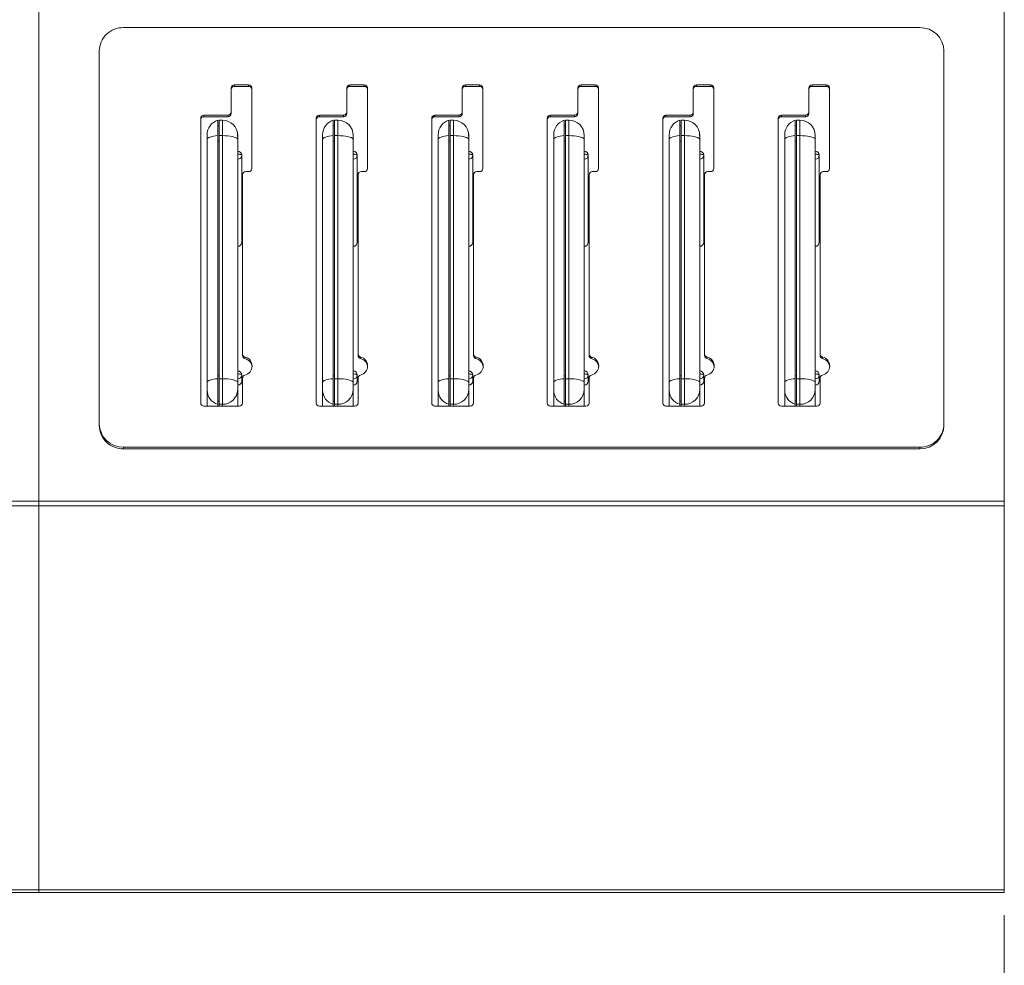
# Model space of a CAD drawing. Units: inches. Extents: x 0 to 16.3, y 0 to 11.5.
# Drawn here: x 8 to 9.5, y 4.6 to 6.1 of the extents above; entities that cross this region are included whole.
import ezdxf

# ---------------------------------------------------------------- set-up
doc = ezdxf.new("R2010")
doc.units = ezdxf.units.IN
doc.header["$MEASUREMENT"] = 0
doc.styles.add('SLDTEXTSTYLE0', font='TXT', dxfattribs={"width": 0.75})
doc.dimstyles.new('SLDDIMSTYLE0', dxfattribs={"dimtxt": 0.137795, "dimasz": 0.13, "dimexe": 0, "dimexo": 0.0625, "dimgap": 0.034449, "dimtad": 0, "dimtih": 1, "dimtoh": 1, "dimdec": 3, "dimlfac": 20, "dimrnd": 1e-09, "dimzin": 4, "dimdsep": 46, "dimtxsty": 'SLDTEXTSTYLE0', "dimsah": 1, "dimcen": 0.09, "dimadec": 0, "dimazin": 1, "dimtfac": 1, "dimtdec": 3, "dimtofl": 0, "dimtmove": 0, "dimatfit": 3, "dimfxl": 0, "dimfrac": 2, "dimtolj": 1, "dimtzin": 12, "dimarcsym": 0})

# ---------------------------------------------------------------- blocks, each defined once
blk = doc.blocks.new('_D')
at = {"color": 7, "linetype": 'Continuous', "lineweight": 0}
for p, q in [((6.5156, 4.66), (6.5156, 3.9162)), ((9.5156, 4.66), (9.5156, 3.9162)), ((6.5156, 3.9556), (9.5156, 3.9556))]:
    blk.add_line(p, q, dxfattribs=at)
for points in [[(6.5156, 3.9556), (6.6456, 3.9356), (6.6456, 3.9756)], [(9.5156, 3.9556), (9.3856, 3.9756), (9.3856, 3.9356)]]:
    blk.add_solid(points, dxfattribs=at)
at = {"color": 7, "linetype": 'Continuous', "lineweight": 0, "insert": (8.001, 4.1332), "char_height": 0.1378, "attachment_point": 1, "style": 'SLDTEXTSTYLE0'}
blk.add_mtext('60.000', dxfattribs=at)

msp = doc.modelspace()

# ---------------------------------------------------------------- linework, layer by layer
at = {"color": 7, "linetype": 'Continuous', "lineweight": 15}
for p, q in [((8.015649, 5.302864), (8.015649, 7.475552)), ((9.515649, 5.302864), (9.515649, 7.475552)), ((8.146899, 6.038915), (9.384399, 6.038915)), ((8.109399, 5.423162), (8.109399, 6.002694)), ((9.421899, 6.002694), (9.421899, 5.423162)), ((8.314399, 5.907742), (8.314399, 5.945237)), ((8.319399, 5.950066), (8.341399, 5.950066)), ((8.319399, 5.947606), (8.319399, 5.950066)), ((8.319399, 5.947606), (8.341399, 5.947606)), ((8.341399, 5.947606), (8.341399, 5.950066)), ((8.346399, 5.945237), (8.346399, 5.820046)), ((8.493899, 5.907742), (8.493899, 5.945237)), ((8.498899, 5.950066), (8.520899, 5.950066)), ((8.498899, 5.947606), (8.498899, 5.950066)), ((8.498899, 5.947606), (8.520899, 5.947606)), ((8.520899, 5.947606), (8.520899, 5.950066)), ((8.525899, 5.945237), (8.525899, 5.820046)), ((8.673399, 5.907742), (8.673399, 5.945237)), ((8.678399, 5.950066), (8.700399, 5.950066)), ((8.678399, 5.947606), (8.678399, 5.950066)), ((8.678399, 5.947606), (8.700399, 5.947606)), ((8.700399, 5.947606), (8.700399, 5.950066)), ((8.705399, 5.945237), (8.705399, 5.820046)), ((8.852899, 5.907742), (8.852899, 5.945237)), ((8.857899, 5.950066), (8.879899, 5.950066)), ((8.857899, 5.947606), (8.857899, 5.950066)), ((8.857899, 5.947606), (8.879899, 5.947606)), ((8.879899, 5.947606), (8.879899, 5.950066)), ((8.884899, 5.945237), (8.884899, 5.820046)), ((9.032399, 5.907742), (9.032399, 5.945237)), ((9.037399, 5.950066), (9.059399, 5.950066)), ((9.037399, 5.947606), (9.037399, 5.950066)), ((9.037399, 5.947606), (9.059399, 5.947606)), ((9.059399, 5.947606), (9.059399, 5.950066)), ((9.064399, 5.945237), (9.064399, 5.820046)), ((9.211899, 5.907742), (9.211899, 5.945237)), ((9.216899, 5.950066), (9.238899, 5.950066)), ((9.216899, 5.947606), (9.216899, 5.950066)), ((9.216899, 5.947606), (9.238899, 5.947606)), ((9.238899, 5.947606), (9.238899, 5.950066)), ((9.243899, 5.945237), (9.243899, 5.820046)), ((8.314399, 5.905281), (8.314399, 5.907742)), ((8.493899, 5.905281), (8.493899, 5.907742)), ((8.673399, 5.905281), (8.673399, 5.907742)), ((8.852899, 5.905281), (8.852899, 5.907742)), ((9.032399, 5.905281), (9.032399, 5.907742)), ((9.211899, 5.905281), (9.211899, 5.907742)), ((8.266899, 5.898083), (8.266899, 5.455516)), ((8.271899, 5.902912), (8.309399, 5.902912)), ((8.271899, 5.900452), (8.271899, 5.902912)), ((8.271899, 5.900452), (8.309399, 5.900452)), ((8.293399, 5.895127), (8.293399, 5.871043)), ((8.300649, 5.895127), (8.295399, 5.895127)), ((8.295399, 5.871043), (8.295399, 5.895127)), ((8.309399, 5.900452), (8.309399, 5.902912)), ((8.446399, 5.898083), (8.446399, 5.455516)), ((8.451399, 5.902912), (8.488899, 5.902912)), ((8.451399, 5.900452), (8.451399, 5.902912)), ((8.451399, 5.900452), (8.488899, 5.900452)), ((8.472899, 5.895127), (8.472899, 5.871043)), ((8.480149, 5.895127), (8.474899, 5.895127)), ((8.474899, 5.871043), (8.474899, 5.895127)), ((8.488899, 5.900452), (8.488899, 5.902912)), ((8.625899, 5.898083), (8.625899, 5.455516)), ((8.630899, 5.902912), (8.668399, 5.902912)), ((8.630899, 5.900452), (8.630899, 5.902912)), ((8.630899, 5.900452), (8.668399, 5.900452)), ((8.652399, 5.895127), (8.652399, 5.871043)), ((8.659649, 5.895127), (8.654399, 5.895127)), ((8.654399, 5.871043), (8.654399, 5.895127)), ((8.668399, 5.900452), (8.668399, 5.902912)), ((8.805399, 5.898083), (8.805399, 5.455516)), ((8.810399, 5.902912), (8.847899, 5.902912)), ((8.810399, 5.900452), (8.810399, 5.902912)), ((8.810399, 5.900452), (8.847899, 5.900452)), ((8.831899, 5.895127), (8.831899, 5.871043)), ((8.839149, 5.895127), (8.833899, 5.895127)), ((8.833899, 5.871043), (8.833899, 5.895127)), ((8.847899, 5.900452), (8.847899, 5.902912)), ((8.984899, 5.898083), (8.984899, 5.455516)), ((8.989899, 5.902912), (9.027399, 5.902912)), ((8.989899, 5.900452), (8.989899, 5.902912)), ((8.989899, 5.900452), (9.027399, 5.900452)), ((9.011399, 5.895127), (9.011399, 5.871043)), ((9.018649, 5.895127), (9.013399, 5.895127)), ((9.013399, 5.871043), (9.013399, 5.895127)), ((9.027399, 5.900452), (9.027399, 5.902912)), ((9.164399, 5.898083), (9.164399, 5.455516)), ((9.169399, 5.902912), (9.206899, 5.902912)), ((9.169399, 5.900452), (9.169399, 5.902912)), ((9.169399, 5.900452), (9.206899, 5.900452)), ((9.190899, 5.895127), (9.190899, 5.871043)), ((9.198149, 5.895127), (9.192899, 5.895127)), ((9.192899, 5.871043), (9.192899, 5.895127)), ((9.206899, 5.900452), (9.206899, 5.902912)), ((8.295399, 5.886443), (8.293399, 5.886443)), ((8.474899, 5.886443), (8.472899, 5.886443)), ((8.654399, 5.886443), (8.652399, 5.886443)), ((8.833899, 5.886443), (8.831899, 5.886443)), ((9.013399, 5.886443), (9.011399, 5.886443)), ((9.192899, 5.886443), (9.190899, 5.886443)), ((8.276899, 5.865186), (8.276899, 5.87251)), ((8.276899, 5.487524), (8.276899, 5.865186)), ((8.293399, 5.493381), (8.293399, 5.871043)), ((8.295399, 5.862359), (8.293399, 5.862359)), ((8.300649, 5.871043), (8.295399, 5.871043)), ((8.295399, 5.493381), (8.295399, 5.871043)), ((8.300649, 5.493381), (8.300649, 5.871043)), ((8.324399, 5.871377), (8.324399, 5.870976)), ((8.324399, 5.86907), (8.324399, 5.870976)), ((8.324399, 5.86907), (8.324399, 5.864893)), ((8.324399, 5.864893), (8.324399, 5.487231)), ((8.456399, 5.865186), (8.456399, 5.87251)), ((8.456399, 5.487524), (8.456399, 5.865186)), ((8.472899, 5.493381), (8.472899, 5.871043)), ((8.474899, 5.862359), (8.472899, 5.862359)), ((8.480149, 5.871043), (8.474899, 5.871043)), ((8.474899, 5.493381), (8.474899, 5.871043)), ((8.480149, 5.493381), (8.480149, 5.871043)), ((8.503899, 5.871377), (8.503899, 5.870976)), ((8.503899, 5.86907), (8.503899, 5.870976)), ((8.503899, 5.86907), (8.503899, 5.864893)), ((8.503899, 5.864893), (8.503899, 5.487231)), ((8.635899, 5.865186), (8.635899, 5.87251)), ((8.635899, 5.487524), (8.635899, 5.865186)), ((8.652399, 5.493381), (8.652399, 5.871043)), ((8.654399, 5.862359), (8.652399, 5.862359)), ((8.659649, 5.871043), (8.654399, 5.871043)), ((8.654399, 5.493381), (8.654399, 5.871043)), ((8.659649, 5.493381), (8.659649, 5.871043)), ((8.683399, 5.871377), (8.683399, 5.870976)), ((8.683399, 5.86907), (8.683399, 5.870976)), ((8.683399, 5.86907), (8.683399, 5.864893)), ((8.683399, 5.864893), (8.683399, 5.487231)), ((8.815399, 5.865186), (8.815399, 5.87251)), ((8.815399, 5.487524), (8.815399, 5.865186)), ((8.831899, 5.493381), (8.831899, 5.871043)), ((8.833899, 5.862359), (8.831899, 5.862359)), ((8.839149, 5.871043), (8.833899, 5.871043)), ((8.833899, 5.493381), (8.833899, 5.871043)), ((8.839149, 5.493381), (8.839149, 5.871043)), ((8.862899, 5.871377), (8.862899, 5.870976)), ((8.862899, 5.86907), (8.862899, 5.870976)), ((8.862899, 5.86907), (8.862899, 5.864893)), ((8.862899, 5.864893), (8.862899, 5.487231)), ((8.994899, 5.865186), (8.994899, 5.87251)), ((8.994899, 5.487524), (8.994899, 5.865186)), ((9.011399, 5.493381), (9.011399, 5.871043)), ((9.013399, 5.862359), (9.011399, 5.862359)), ((9.018649, 5.871043), (9.013399, 5.871043)), ((9.013399, 5.493381), (9.013399, 5.871043)), ((9.018649, 5.493381), (9.018649, 5.871043)), ((9.042399, 5.871377), (9.042399, 5.870976)), ((9.042399, 5.86907), (9.042399, 5.870976)), ((9.042399, 5.86907), (9.042399, 5.864893)), ((9.042399, 5.864893), (9.042399, 5.487231)), ((9.174399, 5.865186), (9.174399, 5.87251)), ((9.174399, 5.487524), (9.174399, 5.865186)), ((9.190899, 5.493381), (9.190899, 5.871043)), ((9.192899, 5.862359), (9.190899, 5.862359)), ((9.198149, 5.871043), (9.192899, 5.871043)), ((9.192899, 5.493381), (9.192899, 5.871043)), ((9.198149, 5.493381), (9.198149, 5.871043)), ((9.221899, 5.871377), (9.221899, 5.870976)), ((9.221899, 5.86907), (9.221899, 5.870976)), ((9.221899, 5.86907), (9.221899, 5.864893)), ((9.221899, 5.864893), (9.221899, 5.487231)), ((8.330649, 5.840606), (8.330649, 5.705298)), ((8.510149, 5.840606), (8.510149, 5.705298)), ((8.689649, 5.840606), (8.689649, 5.705298)), ((8.869149, 5.840606), (8.869149, 5.705298)), ((9.048649, 5.840606), (9.048649, 5.705298)), ((9.228149, 5.840606), (9.228149, 5.705298)), ((8.341399, 5.815217), (8.336899, 5.815217)), ((8.520899, 5.815217), (8.516399, 5.815217)), ((8.700399, 5.815217), (8.695899, 5.815217)), ((8.879899, 5.815217), (8.875399, 5.815217)), ((9.059399, 5.815217), (9.054899, 5.815217)), ((9.238899, 5.815217), (9.234399, 5.815217)), ((8.331899, 5.810388), (8.331899, 5.53169)), ((8.511399, 5.810388), (8.511399, 5.53169)), ((8.690899, 5.810388), (8.690899, 5.53169)), ((8.870399, 5.810388), (8.870399, 5.53169)), ((9.049899, 5.810388), (9.049899, 5.53169)), ((9.229399, 5.810388), (9.229399, 5.53169)), ((8.331899, 5.52923), (8.331899, 5.53169)), ((8.335649, 5.524554), (8.335649, 5.527014)), ((8.511399, 5.52923), (8.511399, 5.53169)), ((8.515149, 5.524554), (8.515149, 5.527014)), ((8.690899, 5.52923), (8.690899, 5.53169)), ((8.694649, 5.524554), (8.694649, 5.527014)), ((8.870399, 5.52923), (8.870399, 5.53169)), ((8.874149, 5.524554), (8.874149, 5.527014)), ((9.049899, 5.52923), (9.049899, 5.53169)), ((9.053649, 5.524554), (9.053649, 5.527014)), ((9.229399, 5.52923), (9.229399, 5.53169)), ((9.233149, 5.524554), (9.233149, 5.527014)), ((8.293399, 5.498067), (8.295399, 5.498067)), ((8.293399, 5.493381), (8.293399, 5.453573)), ((8.295399, 5.493381), (8.300649, 5.493381)), ((8.295399, 5.453573), (8.295399, 5.493381)), ((8.300649, 5.453573), (8.300649, 5.493381)), ((8.330649, 5.489454), (8.330649, 5.499165)), ((8.331899, 5.494282), (8.331899, 5.455516)), ((8.472899, 5.498067), (8.474899, 5.498067)), ((8.472899, 5.493381), (8.472899, 5.453573)), ((8.474899, 5.453573), (8.474899, 5.493381)), ((8.474899, 5.493381), (8.480149, 5.493381)), ((8.480149, 5.453573), (8.480149, 5.493381)), ((8.510149, 5.489454), (8.510149, 5.499165)), ((8.511399, 5.494282), (8.511399, 5.455516)), ((8.652399, 5.498067), (8.654399, 5.498067)), ((8.652399, 5.493381), (8.652399, 5.453573)), ((8.654399, 5.453573), (8.654399, 5.493381)), ((8.654399, 5.493381), (8.659649, 5.493381)), ((8.659649, 5.453573), (8.659649, 5.493381)), ((8.689649, 5.489454), (8.689649, 5.499165)), ((8.690899, 5.494282), (8.690899, 5.455516)), ((8.831899, 5.498067), (8.833899, 5.498067)), ((8.831899, 5.493381), (8.831899, 5.453573)), ((8.833899, 5.493381), (8.839149, 5.493381)), ((8.833899, 5.453573), (8.833899, 5.493381)), ((8.839149, 5.453573), (8.839149, 5.493381)), ((8.869149, 5.489454), (8.869149, 5.499165)), ((8.870399, 5.494282), (8.870399, 5.455516)), ((9.011399, 5.498067), (9.013399, 5.498067)), ((9.011399, 5.493381), (9.011399, 5.453573)), ((9.013399, 5.453573), (9.013399, 5.493381)), ((9.013399, 5.493381), (9.018649, 5.493381)), ((9.018649, 5.453573), (9.018649, 5.493381)), ((9.048649, 5.489454), (9.048649, 5.499165)), ((9.049899, 5.494282), (9.049899, 5.455516)), ((9.190899, 5.498067), (9.192899, 5.498067)), ((9.190899, 5.493381), (9.190899, 5.453573)), ((9.192899, 5.453573), (9.192899, 5.493381)), ((9.192899, 5.493381), (9.198149, 5.493381)), ((9.198149, 5.453573), (9.198149, 5.493381)), ((9.228149, 5.489454), (9.228149, 5.499165)), ((9.229399, 5.494282), (9.229399, 5.455516)), ((8.276899, 5.475418), (8.276899, 5.487524)), ((8.324399, 5.487231), (8.324399, 5.476513)), ((8.456399, 5.475418), (8.456399, 5.487524)), ((8.503899, 5.487231), (8.503899, 5.476513)), ((8.635899, 5.475418), (8.635899, 5.487524)), ((8.683399, 5.487231), (8.683399, 5.476513)), ((8.815399, 5.475418), (8.815399, 5.487524)), ((8.862899, 5.487231), (8.862899, 5.476513)), ((8.994899, 5.475418), (8.994899, 5.487524)), ((9.042399, 5.487231), (9.042399, 5.476513)), ((9.174399, 5.475418), (9.174399, 5.487524)), ((9.221899, 5.487231), (9.221899, 5.476513)), ((8.276899, 5.450686), (8.276899, 5.475418)), ((8.324399, 5.476513), (8.324399, 5.450686)), ((8.456399, 5.450686), (8.456399, 5.475418)), ((8.503899, 5.476513), (8.503899, 5.450686)), ((8.635899, 5.450686), (8.635899, 5.475418)), ((8.683399, 5.476513), (8.683399, 5.450686)), ((8.815399, 5.450686), (8.815399, 5.475418)), ((8.862899, 5.476513), (8.862899, 5.450686)), ((8.994899, 5.450686), (8.994899, 5.475418)), ((9.042399, 5.476513), (9.042399, 5.450686)), ((9.174399, 5.450686), (9.174399, 5.475418)), ((9.221899, 5.476513), (9.221899, 5.450686)), ((8.271899, 5.450686), (8.326899, 5.450686)), ((8.295399, 5.458259), (8.293399, 5.458259)), ((8.293399, 5.450686), (8.293399, 5.453573)), ((8.300649, 5.453573), (8.295399, 5.453573)), ((8.295399, 5.450686), (8.295399, 5.453573)), ((8.451399, 5.450686), (8.506399, 5.450686)), ((8.474899, 5.458259), (8.472899, 5.458259)), ((8.472899, 5.450686), (8.472899, 5.453573)), ((8.480149, 5.453573), (8.474899, 5.453573)), ((8.474899, 5.450686), (8.474899, 5.453573)), ((8.630899, 5.450686), (8.685899, 5.450686)), ((8.654399, 5.458259), (8.652399, 5.458259)), ((8.652399, 5.450686), (8.652399, 5.453573)), ((8.659649, 5.453573), (8.654399, 5.453573)), ((8.654399, 5.450686), (8.654399, 5.453573)), ((8.810399, 5.450686), (8.865399, 5.450686)), ((8.833899, 5.458259), (8.831899, 5.458259)), ((8.831899, 5.450686), (8.831899, 5.453573)), ((8.839149, 5.453573), (8.833899, 5.453573)), ((8.833899, 5.450686), (8.833899, 5.453573)), ((8.989899, 5.450686), (9.044899, 5.450686)), ((9.013399, 5.458259), (9.011399, 5.458259)), ((9.011399, 5.450686), (9.011399, 5.453573)), ((9.018649, 5.453573), (9.013399, 5.453573)), ((9.013399, 5.450686), (9.013399, 5.453573)), ((9.169399, 5.450686), (9.224399, 5.450686)), ((9.192899, 5.458259), (9.190899, 5.458259)), ((9.190899, 5.450686), (9.190899, 5.453573)), ((9.198149, 5.453573), (9.192899, 5.453573)), ((9.192899, 5.450686), (9.192899, 5.453573)), ((8.109399, 5.420702), (8.109399, 5.423162)), ((9.421899, 5.423162), (9.421899, 5.420702)), ((8.146899, 5.386941), (8.146899, 5.384481)), ((9.384399, 5.386941), (8.146899, 5.386941)), ((9.384399, 5.384481), (9.384399, 5.386941)), ((8.146899, 5.384481), (9.384399, 5.384481)), ((6.515649, 5.302864), (8.015649, 5.302864)), ((8.015649, 5.296001), (6.515649, 5.296001)), ((8.015649, 5.296001), (8.015649, 5.302864)), ((8.015649, 5.302864), (9.515649, 5.302864)), ((9.515649, 5.296001), (8.015649, 5.296001)), ((8.015649, 4.699355), (8.015649, 5.296001)), ((9.515649, 5.296001), (9.515649, 5.302864)), ((9.515649, 4.699355), (9.515649, 5.296001)), ((6.515649, 4.699355), (8.015649, 4.699355)), ((8.015649, 4.699355), (9.515649, 4.699355)), ((8.015649, 4.694887), (8.015649, 4.699355)), ((9.515649, 4.694887), (9.515649, 4.699355)), ((8.015649, 4.694887), (6.515649, 4.694887)), ((9.515649, 4.694887), (8.015649, 4.694887))]:
    msp.add_line(p, q, dxfattribs=at)
at = {"color": 8, "linetype": 'Continuous', "lineweight": 15}
for p, q in [((8.300649, 5.871043), (8.300649, 5.895127)), ((8.480149, 5.871043), (8.480149, 5.895127)), ((8.659649, 5.871043), (8.659649, 5.895127)), ((8.839149, 5.871043), (8.839149, 5.895127)), ((9.018649, 5.871043), (9.018649, 5.895127)), ((9.198149, 5.871043), (9.198149, 5.895127)), ((8.300649, 5.450686), (8.300649, 5.453573)), ((8.480149, 5.450686), (8.480149, 5.453573)), ((8.659649, 5.450686), (8.659649, 5.453573)), ((8.839149, 5.450686), (8.839149, 5.453573)), ((9.018649, 5.450686), (9.018649, 5.453573)), ((9.198149, 5.450686), (9.198149, 5.453573))]:
    msp.add_line(p, q, dxfattribs=at)
at = {"color": 7, "linetype": 'Continuous', "lineweight": 15, "flags": 128}
for points in [[(8.276899, 5.865186), (8.277193, 5.866151), (8.278069, 5.867093), (8.279504, 5.867987), (8.281462, 5.868811), (8.283897, 5.869546), (8.286746, 5.870173), (8.28994, 5.870676), (8.293399, 5.871043)], [(8.300649, 5.871043), (8.304773, 5.87095), (8.308772, 5.870672), (8.312524, 5.870219), (8.315915, 5.869604), (8.318843, 5.868846), (8.321217, 5.867968), (8.322967, 5.866996), (8.324038, 5.865961), (8.324399, 5.864893)], [(8.456399, 5.865186), (8.456693, 5.866151), (8.457569, 5.867093), (8.459004, 5.867987), (8.460962, 5.868811), (8.463397, 5.869546), (8.466246, 5.870173), (8.46944, 5.870676), (8.472899, 5.871043)], [(8.480149, 5.871043), (8.484273, 5.87095), (8.488272, 5.870672), (8.492024, 5.870219), (8.495415, 5.869604), (8.498343, 5.868846), (8.500717, 5.867968), (8.502467, 5.866996), (8.503538, 5.865961), (8.503899, 5.864893)], [(8.635899, 5.865186), (8.636193, 5.866151), (8.637069, 5.867093), (8.638504, 5.867987), (8.640462, 5.868811), (8.642897, 5.869546), (8.645746, 5.870173), (8.64894, 5.870676), (8.652399, 5.871043)], [(8.659649, 5.871043), (8.663773, 5.87095), (8.667772, 5.870672), (8.671524, 5.870219), (8.674915, 5.869604), (8.677843, 5.868846), (8.680217, 5.867968), (8.681967, 5.866996), (8.683038, 5.865961), (8.683399, 5.864893)], [(8.815399, 5.865186), (8.815693, 5.866151), (8.816569, 5.867093), (8.818004, 5.867987), (8.819962, 5.868811), (8.822397, 5.869546), (8.825246, 5.870173), (8.82844, 5.870676), (8.831899, 5.871043)], [(8.839149, 5.871043), (8.843273, 5.87095), (8.847272, 5.870672), (8.851024, 5.870219), (8.854415, 5.869604), (8.857343, 5.868846), (8.859717, 5.867968), (8.861467, 5.866996), (8.862538, 5.865961), (8.862899, 5.864893)], [(8.994899, 5.865186), (8.995193, 5.866151), (8.996069, 5.867093), (8.997504, 5.867987), (8.999463, 5.868811), (9.001897, 5.869546), (9.004746, 5.870173), (9.00794, 5.870676), (9.011399, 5.871043)], [(9.018649, 5.871043), (9.022773, 5.87095), (9.026772, 5.870672), (9.030524, 5.870219), (9.033915, 5.869604), (9.036843, 5.868846), (9.039217, 5.867968), (9.040967, 5.866996), (9.042038, 5.865961), (9.042399, 5.864893)], [(9.174399, 5.865186), (9.174693, 5.866151), (9.175569, 5.867093), (9.177004, 5.867987), (9.178962, 5.868811), (9.181397, 5.869546), (9.184246, 5.870173), (9.18744, 5.870676), (9.190899, 5.871043)], [(9.198149, 5.871043), (9.202273, 5.87095), (9.206272, 5.870672), (9.210024, 5.870219), (9.213415, 5.869604), (9.216343, 5.868846), (9.218717, 5.867968), (9.220467, 5.866996), (9.221538, 5.865961), (9.221899, 5.864893)], [(8.324399, 5.842224), (8.325618, 5.842193), (8.326791, 5.842101), (8.327871, 5.841952), (8.328818, 5.84175), (8.329596, 5.841505), (8.330173, 5.841225), (8.330529, 5.840922), (8.330649, 5.840606)], [(8.503899, 5.842224), (8.505118, 5.842193), (8.506291, 5.842101), (8.507371, 5.841952), (8.508318, 5.84175), (8.509096, 5.841505), (8.509673, 5.841225), (8.510029, 5.840922), (8.510149, 5.840606)], [(8.683399, 5.842224), (8.684618, 5.842193), (8.685791, 5.842101), (8.686871, 5.841952), (8.687818, 5.84175), (8.688596, 5.841505), (8.689173, 5.841225), (8.689529, 5.840922), (8.689649, 5.840606)], [(8.862899, 5.842224), (8.864118, 5.842193), (8.865291, 5.842101), (8.866371, 5.841952), (8.867318, 5.84175), (8.868096, 5.841505), (8.868673, 5.841225), (8.869029, 5.840922), (8.869149, 5.840606)], [(9.042399, 5.842224), (9.043618, 5.842193), (9.044791, 5.842101), (9.045871, 5.841952), (9.046819, 5.84175), (9.047596, 5.841505), (9.048173, 5.841225), (9.048529, 5.840922), (9.048649, 5.840606)], [(9.221899, 5.842224), (9.223118, 5.842193), (9.224291, 5.842101), (9.225371, 5.841952), (9.226319, 5.84175), (9.227096, 5.841505), (9.227673, 5.841225), (9.228029, 5.840922), (9.228149, 5.840606)], [(8.276899, 5.487524), (8.277193, 5.488489), (8.278069, 5.489431), (8.279504, 5.490325), (8.281462, 5.491149), (8.283897, 5.491884), (8.286746, 5.492511), (8.28994, 5.493014), (8.293399, 5.493381)], [(8.300649, 5.493381), (8.304773, 5.493288), (8.308772, 5.49301), (8.312524, 5.492557), (8.315915, 5.491942), (8.318843, 5.491184), (8.321217, 5.490306), (8.322967, 5.489334), (8.324038, 5.488299), (8.324399, 5.487231)], [(8.330649, 5.499165), (8.330529, 5.49948), (8.330173, 5.499784), (8.329596, 5.500064), (8.328818, 5.500309), (8.327871, 5.50051), (8.326791, 5.50066), (8.325618, 5.500752), (8.324399, 5.500783)], [(8.456399, 5.487524), (8.456693, 5.488489), (8.457569, 5.489431), (8.459004, 5.490325), (8.460962, 5.491149), (8.463397, 5.491884), (8.466246, 5.492511), (8.46944, 5.493014), (8.472899, 5.493381)], [(8.480149, 5.493381), (8.484273, 5.493288), (8.488272, 5.49301), (8.492024, 5.492557), (8.495415, 5.491942), (8.498343, 5.491184), (8.500717, 5.490306), (8.502467, 5.489334), (8.503538, 5.488299), (8.503899, 5.487231)], [(8.510149, 5.499165), (8.510029, 5.49948), (8.509673, 5.499784), (8.509096, 5.500064), (8.508318, 5.500309), (8.507371, 5.50051), (8.506291, 5.50066), (8.505118, 5.500752), (8.503899, 5.500783)], [(8.635899, 5.487524), (8.636193, 5.488489), (8.637069, 5.489431), (8.638504, 5.490325), (8.640462, 5.491149), (8.642897, 5.491884), (8.645746, 5.492511), (8.64894, 5.493014), (8.652399, 5.493381)], [(8.659649, 5.493381), (8.663773, 5.493288), (8.667772, 5.49301), (8.671524, 5.492557), (8.674915, 5.491942), (8.677843, 5.491184), (8.680217, 5.490306), (8.681967, 5.489334), (8.683038, 5.488299), (8.683399, 5.487231)], [(8.689649, 5.499165), (8.689529, 5.49948), (8.689173, 5.499784), (8.688596, 5.500064), (8.687818, 5.500309), (8.686871, 5.50051), (8.685791, 5.50066), (8.684618, 5.500752), (8.683399, 5.500783)], [(8.815399, 5.487524), (8.815693, 5.488489), (8.816569, 5.489431), (8.818004, 5.490325), (8.819962, 5.491149), (8.822397, 5.491884), (8.825246, 5.492511), (8.82844, 5.493014), (8.831899, 5.493381)], [(8.839149, 5.493381), (8.843273, 5.493288), (8.847272, 5.49301), (8.851024, 5.492557), (8.854415, 5.491942), (8.857343, 5.491184), (8.859717, 5.490306), (8.861467, 5.489334), (8.862538, 5.488299), (8.862899, 5.487231)], [(8.869149, 5.499165), (8.869029, 5.49948), (8.868673, 5.499784), (8.868096, 5.500064), (8.867318, 5.500309), (8.866371, 5.50051), (8.865291, 5.50066), (8.864118, 5.500752), (8.862899, 5.500783)], [(8.994899, 5.487524), (8.995193, 5.488489), (8.996069, 5.489431), (8.997504, 5.490325), (8.999463, 5.491149), (9.001897, 5.491884), (9.004746, 5.492511), (9.00794, 5.493014), (9.011399, 5.493381)], [(9.018649, 5.493381), (9.022773, 5.493288), (9.026772, 5.49301), (9.030524, 5.492557), (9.033915, 5.491942), (9.036843, 5.491184), (9.039217, 5.490306), (9.040967, 5.489334), (9.042038, 5.488299), (9.042399, 5.487231)], [(9.048649, 5.499165), (9.048529, 5.49948), (9.048173, 5.499784), (9.047596, 5.500064), (9.046819, 5.500309), (9.045871, 5.50051), (9.044791, 5.50066), (9.043618, 5.500752), (9.042399, 5.500783)], [(9.174399, 5.487524), (9.174693, 5.488489), (9.175569, 5.489431), (9.177004, 5.490325), (9.178962, 5.491149), (9.181397, 5.491884), (9.184246, 5.492511), (9.18744, 5.493014), (9.190899, 5.493381)], [(9.198149, 5.493381), (9.202273, 5.493288), (9.206272, 5.49301), (9.210024, 5.492557), (9.213415, 5.491942), (9.216343, 5.491184), (9.218717, 5.490306), (9.220467, 5.489334), (9.221538, 5.488299), (9.221899, 5.487231)], [(9.228149, 5.499165), (9.228029, 5.49948), (9.227673, 5.499784), (9.227096, 5.500064), (9.226319, 5.500309), (9.225371, 5.50051), (9.224291, 5.50066), (9.223118, 5.500752), (9.221899, 5.500783)]]:
    msp.add_lwpolyline(points, dxfattribs=at)
at = {"color": 7, "linetype": 'Continuous', "lineweight": 15}
for centre, radius, start, end in [((8.146211, 6.002105), 0.036817, 88.928897, 179.082989), ((9.384968, 6.001982), 0.036938, 1.105347, 90.882767), ((8.319315, 5.94515), 0.004917, 89.02379, 178.987533), ((8.319315, 5.94269), 0.004917, 89.023774, 178.988941), ((8.341483, 5.94515), 0.004917, 1.012467, 90.97621), ((8.341483, 5.94269), 0.004917, 1.011059, 90.976226), ((8.498815, 5.94515), 0.004917, 89.021762, 178.989561), ((8.498815, 5.94269), 0.004917, 89.021745, 178.990969), ((8.520983, 5.94515), 0.004917, 1.011797, 90.97688), ((8.520983, 5.94269), 0.004917, 1.010389, 90.976896), ((8.678315, 5.94515), 0.004917, 89.02312, 178.988203), ((8.678315, 5.94269), 0.004917, 89.023104, 178.989611), ((8.700483, 5.94515), 0.004917, 1.010439, 90.978238), ((8.700483, 5.94269), 0.004917, 1.009031, 90.978255), ((8.857815, 5.94515), 0.004917, 89.024461, 178.986863), ((8.857815, 5.94269), 0.004917, 89.024444, 178.988271), ((8.879983, 5.94515), 0.004917, 1.013152, 90.976868), ((8.879983, 5.94269), 0.004917, 1.011745, 90.976885), ((9.037315, 5.94515), 0.004917, 89.024461, 178.986863), ((9.037315, 5.94269), 0.004917, 89.024444, 178.988271), ((9.059483, 5.94515), 0.004917, 1.013137, 90.975539), ((9.059483, 5.94269), 0.004917, 1.011729, 90.975556), ((9.216815, 5.94515), 0.004917, 89.021762, 178.989561), ((9.216815, 5.94269), 0.004917, 89.021745, 178.990969), ((9.238983, 5.94515), 0.004917, 1.011797, 90.97688), ((9.238983, 5.94269), 0.004917, 1.010389, 90.976896), ((8.309483, 5.907828), 0.004917, 269.023006, 358.988317), ((8.488983, 5.907828), 0.004917, 269.023676, 358.987647), ((8.668483, 5.907828), 0.004917, 269.022336, 358.988987), ((8.847983, 5.907828), 0.004917, 269.022336, 358.988987), ((9.027483, 5.907828), 0.004917, 269.020978, 358.990345), ((9.206983, 5.907828), 0.004917, 269.022348, 358.987632), ((8.271815, 5.897996), 0.004917, 89.024386, 178.988328), ((8.271815, 5.895536), 0.004917, 89.021657, 178.989666), ((8.300649, 5.87251), 0.02375, 107.773997, 180), ((8.300649, 5.871377), 0.02375, 0, 90), ((8.309483, 5.905368), 0.004917, 269.023774, 358.988941), ((8.451315, 5.897996), 0.004917, 89.025077, 178.986294), ((8.451315, 5.895536), 0.004917, 89.022348, 178.987632), ((8.480149, 5.87251), 0.02375, 107.773997, 180), ((8.480149, 5.871377), 0.02375, 0, 90), ((8.488983, 5.905368), 0.004917, 269.024444, 358.988271), ((8.630815, 5.897996), 0.004917, 89.023707, 178.989008), ((8.630815, 5.895536), 0.004917, 89.020978, 178.990345), ((8.659649, 5.87251), 0.02375, 107.773997, 180), ((8.659649, 5.871377), 0.02375, 0, 90), ((8.668483, 5.905368), 0.004917, 269.023104, 358.989611), ((8.810315, 5.897996), 0.004917, 89.025065, 178.987649), ((8.810315, 5.895536), 0.004917, 89.022336, 178.988987), ((8.839149, 5.87251), 0.02375, 107.773997, 180), ((8.839149, 5.871377), 0.02375, 0, 90), ((8.847983, 5.905368), 0.004917, 269.023104, 358.989611), ((8.989815, 5.897996), 0.004917, 89.026405, 178.986309), ((8.989815, 5.895536), 0.004917, 89.023676, 178.987647), ((9.018649, 5.87251), 0.02375, 107.773997, 180), ((9.018649, 5.871377), 0.02375, 0, 90), ((9.027483, 5.905368), 0.004917, 269.021745, 358.990969), ((9.169315, 5.897996), 0.004917, 89.026405, 178.986309), ((9.169315, 5.895536), 0.004917, 89.023676, 178.987647), ((9.198149, 5.87251), 0.02375, 107.773997, 180), ((9.198149, 5.871377), 0.02375, 0, 90), ((9.206983, 5.905368), 0.004917, 269.023115, 358.988255), ((8.324399, 5.840606), 0.00625, 0, 90), ((8.503899, 5.840606), 0.00625, 0, 90), ((8.683399, 5.840606), 0.00625, 0, 90), ((8.862899, 5.840606), 0.00625, 0, 90), ((9.042399, 5.840606), 0.00625, 0, 90), ((9.221899, 5.840606), 0.00625, 0, 90), ((8.324504, 5.840714), 0.006146, 269.024443, 358.987456), ((8.504004, 5.840714), 0.006146, 269.024443, 358.987456), ((8.683504, 5.840714), 0.006146, 269.024443, 358.987456), ((8.863004, 5.840714), 0.006146, 269.024443, 358.987456), ((9.042504, 5.840714), 0.006146, 269.023801, 358.989173), ((9.222004, 5.840714), 0.006146, 269.023801, 358.989173), ((8.336815, 5.810301), 0.004917, 89.023095, 178.98962), ((8.341483, 5.820133), 0.004917, 269.023006, 358.988317), ((8.516315, 5.810301), 0.004917, 89.024444, 178.988271), ((8.520983, 5.820133), 0.004917, 269.022336, 358.988987), ((8.695815, 5.810301), 0.004917, 89.024444, 178.988271), ((8.700483, 5.820133), 0.004917, 269.020978, 358.990345), ((8.875315, 5.810301), 0.004917, 89.021745, 178.990969), ((8.879983, 5.820133), 0.004917, 269.022348, 358.987632), ((9.054815, 5.810301), 0.004917, 89.023104, 178.989611), ((9.059483, 5.820133), 0.004917, 269.023676, 358.987647), ((9.234315, 5.810301), 0.004917, 89.023104, 178.989611), ((9.238983, 5.820133), 0.004917, 269.022336, 358.988987), ((8.324399, 5.705298), 0.00625, 270, 0), ((8.324504, 5.705407), 0.006146, 269.02226, 358.988526), ((8.503899, 5.705298), 0.00625, 270, 0), ((8.504004, 5.705407), 0.006146, 269.02226, 358.988526), ((8.683399, 5.705298), 0.00625, 270, 0), ((8.683504, 5.705407), 0.006146, 269.02226, 358.988526), ((8.862899, 5.705298), 0.00625, 270, 0), ((8.863004, 5.705407), 0.006146, 269.02226, 358.988526), ((9.042399, 5.705298), 0.00625, 270, 0), ((9.042504, 5.705407), 0.006146, 269.021618, 358.990243), ((9.221899, 5.705298), 0.00625, 270, 0), ((9.222004, 5.705407), 0.006146, 269.021618, 358.990243), ((8.336762, 5.531749), 0.004864, 180.688788, 256.766926), ((8.336762, 5.529289), 0.004864, 180.688025, 256.767689), ((8.332458, 5.512986), 0.014387, 282.817049, 77.182951), ((8.332288, 5.510317), 0.014628, 5.643739, 76.714797), ((8.516262, 5.531749), 0.004864, 180.689129, 256.76746), ((8.516262, 5.529289), 0.004864, 180.688366, 256.768223), ((8.511958, 5.512986), 0.014387, 282.817261, 77.182739), ((8.511787, 5.510317), 0.014628, 5.643928, 76.714608), ((8.695762, 5.531749), 0.004864, 180.689129, 256.76746), ((8.695762, 5.529289), 0.004864, 180.688366, 256.768223), ((8.691458, 5.512986), 0.014387, 282.816837, 77.183163), ((8.691288, 5.510317), 0.014628, 5.643551, 76.714985), ((8.875262, 5.531748), 0.004863, 180.685781, 256.769058), ((8.875262, 5.529288), 0.004863, 180.685018, 256.769821), ((8.870958, 5.512986), 0.014387, 282.816837, 77.183163), ((8.870788, 5.510317), 0.014628, 5.643551, 76.714985), ((9.054762, 5.531749), 0.004864, 180.688446, 256.766393), ((9.054762, 5.529288), 0.004864, 180.687683, 256.767156), ((9.050458, 5.512986), 0.014387, 282.816837, 77.183163), ((9.050287, 5.510317), 0.014628, 5.644132, 76.714999), ((9.234262, 5.531749), 0.004864, 180.689129, 256.76746), ((9.234262, 5.529289), 0.004864, 180.688366, 256.768223), ((9.229957, 5.512986), 0.014387, 282.817455, 77.182545), ((9.229787, 5.510317), 0.014628, 5.643928, 76.714608), ((8.324399, 5.499165), 0.00625, 0, 90), ((8.324504, 5.499273), 0.006146, 269.023345, 358.988554), ((8.336762, 5.494223), 0.004864, 103.232311, 179.311975), ((8.503899, 5.499165), 0.00625, 0, 90), ((8.504004, 5.499273), 0.006146, 269.023345, 358.988554), ((8.516262, 5.494223), 0.004864, 103.231777, 179.311634), ((8.683399, 5.499165), 0.00625, 0, 90), ((8.683504, 5.499273), 0.006146, 269.023345, 358.988554), ((8.695762, 5.494223), 0.004864, 103.231777, 179.311634), ((8.862899, 5.499165), 0.00625, 0, 90), ((8.863004, 5.499273), 0.006146, 269.023345, 358.988554), ((8.875262, 5.494223), 0.004863, 103.230179, 179.314982), ((9.042399, 5.499165), 0.00625, 0, 90), ((9.042504, 5.499273), 0.006146, 269.022703, 358.990271), ((9.054762, 5.494223), 0.004864, 103.232844, 179.312317), ((9.221899, 5.499165), 0.00625, 0, 90), ((9.222004, 5.499273), 0.006146, 269.022703, 358.990271), ((9.234262, 5.494223), 0.004864, 103.231777, 179.311634), ((8.324399, 5.489454), 0.00625, 270, 0), ((8.324504, 5.489562), 0.006146, 269.023123, 358.988219), ((8.503899, 5.489454), 0.00625, 270, 0), ((8.504004, 5.489562), 0.006146, 269.023123, 358.988219), ((8.683399, 5.489454), 0.00625, 270, 0), ((8.683504, 5.489562), 0.006146, 269.023123, 358.988219), ((8.862899, 5.489454), 0.00625, 270, 0), ((8.863004, 5.489562), 0.006146, 269.023123, 358.988219), ((9.042399, 5.489454), 0.00625, 270, 0), ((9.042504, 5.489562), 0.006146, 269.022481, 358.989936), ((9.221899, 5.489454), 0.00625, 270, 0), ((9.222004, 5.489562), 0.006146, 269.022481, 358.989936), ((8.299939, 5.475667), 0.023042, 180.619471, 253.509891), ((8.301031, 5.476942), 0.023372, 269.063658, 358.948109), ((8.479439, 5.475667), 0.023042, 180.619405, 253.509761), ((8.480531, 5.476942), 0.023372, 269.063733, 358.948035), ((8.658939, 5.475667), 0.023042, 180.619306, 253.510252), ((8.660031, 5.476942), 0.023372, 269.063733, 358.948035), ((8.838439, 5.475667), 0.023042, 180.619306, 253.510252), ((8.839531, 5.476942), 0.023372, 269.063733, 358.948035), ((9.01794, 5.475668), 0.023042, 180.619773, 253.509785), ((9.019031, 5.476942), 0.023372, 269.063885, 358.947599), ((9.197439, 5.475667), 0.023042, 180.619031, 253.510135), ((9.198531, 5.476942), 0.023372, 269.063849, 358.947919), ((8.271815, 5.455602), 0.004917, 181.010022, 270.977959), ((8.326983, 5.455602), 0.004917, 269.02339, 358.988629), ((8.451315, 5.455602), 0.004917, 181.012056, 270.977268), ((8.506483, 5.455602), 0.004917, 269.02272, 358.989299), ((8.630815, 5.455602), 0.004917, 181.009343, 270.978638), ((8.685983, 5.455602), 0.004917, 269.021362, 358.990657), ((8.810315, 5.455602), 0.004917, 181.010701, 270.97728), ((8.865483, 5.455602), 0.004917, 269.022732, 358.987944), ((8.989815, 5.455602), 0.004917, 181.012041, 270.97594), ((9.044983, 5.455602), 0.004917, 269.02406, 358.987959), ((9.169315, 5.455602), 0.004917, 181.012041, 270.97594), ((9.224483, 5.455602), 0.004917, 269.02272, 358.989299), ((8.14633, 5.423875), 0.036938, 181.105652, 270.882554), ((8.146211, 5.421291), 0.036816, 180.917021, 271.071186), ((9.385087, 5.423751), 0.036816, 268.928701, 359.083092), ((9.384968, 5.421414), 0.036938, 269.117034, 358.894759)]:
    msp.add_arc(centre, radius, start, end, dxfattribs=at)
for points, knots in [([(8.324399, 5.870976), (8.324399, 5.870984), (8.324399, 5.871241), (8.324392, 5.871662), (8.324364, 5.872261), (8.324322, 5.872769), (8.324266, 5.873147), (8.324217, 5.873285), (8.324188, 5.873165), (8.324185, 5.872805), (8.32421, 5.872245), (8.324256, 5.871549), (8.324312, 5.87079), (8.324362, 5.870058), (8.324394, 5.86945), (8.324397, 5.86919), (8.324399, 5.86907)], [0, 0, 0, 0, 0.00264203, 0.08221151, 0.13340866, 0.21339107, 0.29336351, 0.37348443, 0.45343319, 0.532951, 0.61220541, 0.69164629, 0.77148225, 0.85159934, 0.93157595, 1, 1, 1, 1]), ([(8.503899, 5.870976), (8.503899, 5.870984), (8.503899, 5.871241), (8.503892, 5.871662), (8.503864, 5.872261), (8.503822, 5.872769), (8.503766, 5.873147), (8.503717, 5.873285), (8.503688, 5.873165), (8.503685, 5.872805), (8.50371, 5.872245), (8.503756, 5.871549), (8.503812, 5.87079), (8.503862, 5.870058), (8.503894, 5.86945), (8.503897, 5.86919), (8.503899, 5.86907)], [0, 0, 0, 0, 0.00264203, 0.08221153, 0.13340895, 0.213391, 0.2933639, 0.37348484, 0.45343338, 0.53295122, 0.61220565, 0.69164654, 0.77148252, 0.85159922, 0.93157585, 1, 1, 1, 1]), ([(8.683399, 5.870976), (8.683399, 5.870984), (8.683399, 5.871241), (8.683392, 5.871662), (8.683364, 5.872261), (8.683322, 5.872769), (8.683266, 5.873147), (8.683217, 5.873285), (8.683188, 5.873165), (8.683185, 5.872805), (8.68321, 5.872245), (8.683256, 5.871549), (8.683312, 5.87079), (8.683362, 5.870058), (8.683394, 5.86945), (8.683398, 5.86919), (8.683399, 5.86907)], [0, 0, 0, 0, 0.00264203, 0.08221148, 0.13340835, 0.21339112, 0.29336397, 0.37348408, 0.45343305, 0.53295084, 0.61220523, 0.69164607, 0.77148201, 0.85159947, 0.93157605, 1, 1, 1, 1]), ([(8.862899, 5.870976), (8.862899, 5.870984), (8.862899, 5.871241), (8.862892, 5.871662), (8.862864, 5.872261), (8.862822, 5.872769), (8.862766, 5.873147), (8.862717, 5.873285), (8.862688, 5.873165), (8.862685, 5.872805), (8.86271, 5.872245), (8.862756, 5.871549), (8.862812, 5.87079), (8.862862, 5.870058), (8.862894, 5.86945), (8.862897, 5.86919), (8.862899, 5.86907)], [0, 0, 0, 0, 0.00264203, 0.08221148, 0.13340835, 0.21339112, 0.29336397, 0.37348408, 0.45343305, 0.53295084, 0.61220523, 0.69164607, 0.77148201, 0.85159947, 0.93157605, 1, 1, 1, 1]), ([(9.042399, 5.870976), (9.042399, 5.870984), (9.042399, 5.871241), (9.042392, 5.871662), (9.042364, 5.872261), (9.042322, 5.872769), (9.042266, 5.873147), (9.042217, 5.873285), (9.042188, 5.873165), (9.042185, 5.872805), (9.04221, 5.872245), (9.042256, 5.871549), (9.042312, 5.87079), (9.042362, 5.870058), (9.042394, 5.86945), (9.042398, 5.86919), (9.042399, 5.86907)], [0, 0, 0, 0, 0.00264203, 0.08221171, 0.13340859, 0.21339137, 0.29336335, 0.37348427, 0.45343325, 0.53295106, 0.61220586, 0.69164673, 0.77148179, 0.85159927, 0.93157587, 1, 1, 1, 1]), ([(9.221899, 5.870976), (9.221899, 5.870984), (9.221899, 5.871241), (9.221892, 5.871662), (9.221864, 5.872261), (9.221822, 5.872769), (9.221766, 5.873147), (9.221717, 5.873285), (9.221688, 5.873165), (9.221685, 5.872805), (9.22171, 5.872245), (9.221756, 5.871549), (9.221812, 5.87079), (9.221862, 5.870058), (9.221894, 5.86945), (9.221897, 5.86919), (9.221899, 5.86907)], [0, 0, 0, 0, 0.00264203, 0.08221147, 0.13340885, 0.21339083, 0.29336367, 0.37348454, 0.45343349, 0.53295126, 0.61220603, 0.69164686, 0.77148189, 0.85159934, 0.9315759, 1, 1, 1, 1])]:
    msp.add_open_spline(points, degree=3, knots=knots, dxfattribs=at)

# ---------------------------------------------------------------- dimensions: what is measured, and where the dimension line sits
at = {"color": 7, "linetype": 'Continuous', "lineweight": 0}
dim = msp.add_linear_dim(base=(9.515649, 4.064966), p1=(6.515649, 4.699355), p2=(9.515649, 4.699355), dimstyle='SLDDIMSTYLE0', dxfattribs=at)
dim.commit()
dim.dimension.update_dxf_attribs({"geometry": '_D', "text_midpoint": (8.280983, 4.064966), "dimtype": 160})

doc.saveas('drawing.dxf')
